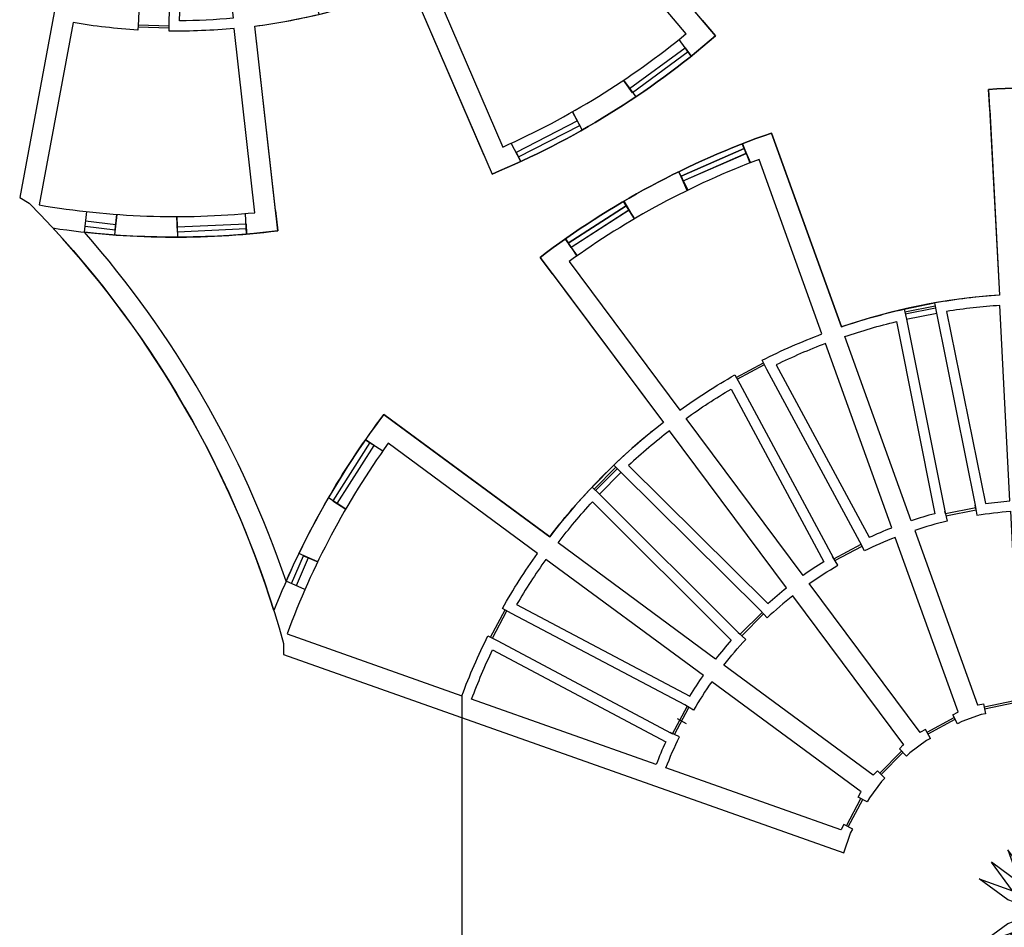
# Model space of a CAD drawing. Units: metres. Extents: x -124 to 124, y -113 to 113.
# Drawn here: x 34 to 82, y -1 to 43 of the extents above; entities that cross this region are included whole.
import ezdxf

# ---------------------------------------------------------------- set-up
doc = ezdxf.new("R2010")
doc.units = ezdxf.units.M
doc.layers.get('0').update_dxf_attribs({"linetype": 'CONTINUOUS'})
doc.layers.add('Slabs', color=7, linetype='CONTINUOUS')

msp = doc.modelspace()

# ---------------------------------------------------------------- linework, layer by layer
for p, q in [((41.681, 42.988), (40.183, 43.042)), ((41.677, 42.888), (40.18, 42.942)), ((66.531, 35.705), (69.588, 37.045)), ((66.531, 35.705), (69.588, 37.045)), ((66.531, 35.705), (69.588, 37.045)), ((63.747, 34.494), (64.253, 33.631)), ((63.747, 34.494), (64.253, 33.631)), ((63.747, 34.494), (64.253, 33.631)), ((63.864, 34.272), (61.054, 32.458)), ((63.864, 34.272), (61.054, 32.458)), ((63.864, 34.272), (61.054, 32.458)), ((64, 34.062), (61.19, 32.248)), ((64, 34.062), (61.19, 32.248)), ((64, 34.062), (61.19, 32.248)), ((60.901, 32.656), (61.479, 31.84)), ((60.901, 32.656), (61.479, 31.84)), ((60.901, 32.656), (61.479, 31.84)), ((77.384, 29.117), (78.853, 29.412)), ((77.384, 29.117), (78.853, 29.412)), ((77.384, 29.117), (78.853, 29.412)), ((77.404, 29.019), (78.873, 29.314)), ((77.404, 29.019), (78.873, 29.314)), ((77.404, 29.019), (78.873, 29.314)), ((77.449, 28.764), (78.93, 29.061)), ((77.449, 28.764), (78.93, 29.061)), ((77.449, 28.764), (78.93, 29.061)), ((69.208, 25.938), (70.528, 26.647)), ((69.208, 25.938), (70.528, 26.647)), ((69.208, 25.938), (70.528, 26.647)), ((69.255, 25.85), (70.575, 26.559)), ((69.255, 25.85), (70.575, 26.559)), ((69.255, 25.85), (70.575, 26.559)), ((62.308, 20.52), (63.365, 21.582)), ((62.308, 20.52), (63.365, 21.582)), ((62.308, 20.52), (63.365, 21.582)), ((62.379, 20.449), (63.436, 21.511)), ((62.379, 20.449), (63.436, 21.511)), ((62.379, 20.449), (63.436, 21.511)), ((62.559, 20.262), (63.624, 21.333)), ((62.559, 20.262), (63.624, 21.333)), ((62.559, 20.262), (63.624, 21.333)), ((57.281, 13.33), (57.984, 14.654)), ((57.281, 13.33), (57.984, 14.654)), ((57.369, 13.283), (58.072, 14.607)), ((57.369, 13.283), (58.072, 14.607)), ((81.235, 9.952), (82.704, 10.247)), ((81.235, 9.952), (82.704, 10.247)), ((81.255, 9.854), (82.724, 10.149)), ((81.255, 9.854), (82.724, 10.149)), ((66.333, 9.375), (66.775, 9.14)), ((66.333, 9.375), (66.775, 9.14)), ((78.462, 8.719), (79.782, 9.428)), ((78.462, 8.719), (79.782, 9.428)), ((78.51, 8.631), (79.829, 9.34)), ((78.51, 8.631), (79.829, 9.34)), ((76.167, 6.733), (77.224, 7.795)), ((76.167, 6.733), (77.224, 7.795)), ((76.238, 6.662), (77.295, 7.725)), ((76.238, 6.662), (77.295, 7.725)), ((74.549, 4.166), (75.251, 5.49)), ((74.549, 4.166), (75.251, 5.49)), ((74.637, 4.119), (75.34, 5.443)), ((74.637, 4.119), (75.34, 5.443))]:
    msp.add_line(p, q)
at = {"color": 3}
msp.add_line((55.891, 10.482, 3.5), (55.892, -10.487, 3.5), dxfattribs=at)
for points in [[(45.489, 63.374), (46.407, 63.77), (46.598, 63.888), (46.86, 63.464), (46.628, 63.321), (46.605, 63.311), (50.165, 55.038, 0.020971), (51.62, 55.784), (51.867, 55.349), (56.879, 47.273), (57.131, 46.841, -0.026403), (54.317, 45.391), (57.876, 37.12)], [(39.687, 63.017), (34.431, 34.667), (34.896, 34.399, -0.128002), (47.238, 13.022), (47.238, 12.491), (74.419, 2.863), (74.753, 3.806), (74.858, 4.004)], [(42.391, 62.773), (42.615, 62.765), (43.608, 62.876), (43.825, 62.934), (43.953, 62.453), (43.689, 62.383), (43.664, 62.38), (44.666, 53.429, 0.020971), (46.275, 53.721), (46.385, 53.233), (48.834, 44.049), (48.95, 43.562), (50.41, 43.949, 0.026403), (53.398, 44.996), (56.957, 36.725)], [(57.444, 60.145), (64.621, 53.811), (65.005, 53.49), (64.006, 52.357, -0.026403), (61.735, 50.151), (67.544, 43.272)], [(66.78, 42.626), (60.971, 49.506, -0.026403), (58.416, 47.636), (58.142, 48.054), (53.115, 56.201)], [(42.04, 52.982), (40.542, 53.036), (40.525, 52.801), (40.199, 43.301), (40.168, 42.802, -0.026403), (37.023, 43.162), (35.381, 34.309)], [(45.844, 33.933), (44.841, 42.881, -0.026403), (41.678, 42.748), (41.683, 43.248), (42.036, 52.814)], [(46.837, 34.044), (45.835, 42.992, 0.026403), (48.95, 43.562)], [(67.542, 43.274), (68.197, 42.518, -0.080219), (57.351, 35.809)], [(67.542, 43.274), (68.197, 42.518, -0.080219), (57.351, 35.809)], [(81.517, 38.921), (81.453, 39.919, -0.080219), (94.147, 38.692)], [(81.517, 38.921), (81.453, 39.919, -0.080219), (94.147, 38.692)], [(81.517, 38.921), (81.453, 39.919, -0.080219), (94.147, 38.692)], [(81.517, 38.924), (81.975, 29.932, 0.026403), (78.831, 29.551)], [(81.517, 38.924), (81.975, 29.932, 0.026403), (78.831, 29.551)], [(81.517, 38.924), (81.975, 29.932, 0.026403), (78.831, 29.551)], [(60.291, 30.966), (59.683, 31.76, -0.080219), (70.915, 37.799)], [(60.291, 30.966), (59.683, 31.76, -0.080219), (70.915, 37.799)], [(60.291, 30.966), (59.683, 31.76, -0.080219), (70.915, 37.799)], [(70.915, 37.799), (71.253, 36.861), (74.304, 28.39, -0.026403), (77.35, 29.254), (78.831, 29.551), (78.917, 29.059), (80.805, 19.743), (80.885, 19.25, -0.020971), (82.509, 19.443), (82.967, 10.448)], [(70.915, 37.799), (71.253, 36.861), (74.304, 28.39, -0.026403), (77.35, 29.254), (78.831, 29.551), (78.917, 29.059), (80.805, 19.743), (80.885, 19.25, -0.020971), (82.509, 19.443), (82.967, 10.448)], [(81.305, 9.61), (81.085, 9.566), (80.145, 9.227), (79.947, 9.121), (79.947, 9.121), (79.712, 9.559), (79.952, 9.688), (79.975, 9.697), (76.923, 18.17, 0.020971), (75.426, 17.514), (75.206, 17.963), (70.692, 26.328), (70.466, 26.774, -0.026403), (73.364, 28.051), (70.312, 36.522)], [(81.305, 9.61), (81.085, 9.566), (80.145, 9.227), (79.947, 9.121), (79.947, 9.121), (79.712, 9.559), (79.952, 9.688), (79.975, 9.697), (76.923, 18.17, 0.020971), (75.426, 17.514), (75.206, 17.963), (70.692, 26.328), (70.466, 26.774, -0.026403), (73.364, 28.051), (70.312, 36.522)], [(46.837, 34.047), (46.961, 33.055, -0.058898), (37.57, 32.992), (37.681, 33.986)], [(46.837, 34.047), (46.961, 33.055, -0.058898), (37.57, 32.992), (37.681, 33.986)], [(61.09, 31.566), (66.472, 24.347, -0.026403), (69.136, 26.059), (69.384, 25.624), (73.908, 17.188)], [(61.09, 31.566), (66.472, 24.347, -0.026403), (69.136, 26.059), (69.384, 25.624), (73.908, 17.188)], [(60.289, 30.968), (65.671, 23.749, 0.026403), (63.27, 21.685)], [(60.289, 30.968), (65.671, 23.749, 0.026403), (63.27, 21.685)], [(60.289, 30.968), (65.671, 23.749, 0.026403), (63.27, 21.685)], [(48.273, 15.64), (47.357, 16.041, -0.05886), (52.103, 24.137), (52.906, 23.546), (60.153, 18.202, -0.026403), (62.204, 20.614), (63.27, 21.685), (63.615, 21.324), (70.365, 14.632), (70.526, 14.459), (69.469, 13.397)], [(48.273, 15.64), (47.357, 16.041, -0.05886), (52.103, 24.137), (52.906, 23.546), (60.153, 18.202, -0.026403), (62.204, 20.614), (63.27, 21.685), (63.615, 21.324), (70.365, 14.632), (70.526, 14.459), (69.469, 13.397)], [(76.416, 6.488), (76.258, 6.329), (75.664, 5.524), (75.559, 5.326), (75.12, 5.56), (75.248, 5.8), (75.262, 5.821), (68.013, 11.165, 0.020971), (67.134, 9.787), (66.701, 10.038), (58.298, 14.479), (57.862, 14.725, -0.026403), (59.56, 17.397), (52.312, 22.741)], [(76.416, 6.488), (76.258, 6.329), (75.664, 5.524), (75.559, 5.326), (75.12, 5.56), (75.248, 5.8), (75.262, 5.821), (68.013, 11.165, 0.020971), (67.134, 9.787), (66.701, 10.038), (58.298, 14.479), (57.862, 14.725, -0.026403), (59.56, 17.397), (52.312, 22.741)], [(80.823, 19.608), (79.354, 19.313), (79.323, 19.445), (79.44, 18.959, 0.021019), (77.864, 18.509), (80.916, 10.037), (80.94, 10.044), (81.204, 10.097), (81.204, 10.097), (81.305, 9.61)], [(80.823, 19.608), (79.354, 19.313), (79.323, 19.445), (79.44, 18.959, 0.021019), (77.864, 18.509), (80.916, 10.037), (80.94, 10.044), (81.204, 10.097), (81.204, 10.097), (81.305, 9.61)], [(78.629, 8.412), (78.39, 8.849), (78.153, 8.721), (78.132, 8.707), (72.749, 15.927, -0.021019), (74.127, 16.816), (73.873, 17.247), (73.942, 17.13), (75.262, 17.839)], [(78.629, 8.412), (78.39, 8.849), (78.153, 8.721), (78.132, 8.707), (72.749, 15.927, -0.021019), (74.127, 16.816), (73.873, 17.247), (73.942, 17.13), (75.262, 17.839)], [(78.629, 8.412), (78.431, 8.306), (77.63, 7.708), (77.472, 7.549), (77.119, 7.9), (77.311, 8.094), (77.331, 8.109), (71.948, 15.329, 0.020971), (70.706, 14.266), (70.365, 14.632)], [(78.629, 8.412), (78.431, 8.306), (77.63, 7.708), (77.472, 7.549), (77.119, 7.9), (77.311, 8.094), (77.331, 8.109), (71.948, 15.329, 0.020971), (70.706, 14.266), (70.365, 14.632)], [(76.416, 6.488), (76.061, 6.837), (75.871, 6.646), (75.855, 6.626), (68.606, 11.97, -0.021019), (69.666, 13.22), (69.298, 13.559), (69.398, 13.467), (70.455, 14.53)], [(76.416, 6.488), (76.061, 6.837), (75.871, 6.646), (75.855, 6.626), (68.606, 11.97, -0.021019), (69.666, 13.22), (69.298, 13.559), (69.398, 13.467), (70.455, 14.53)], [(47.405, 13.493), (55.892, 10.487, -0.026403), (57.154, 13.39), (57.602, 13.167), (66.053, 8.672)], [(47.405, 13.493), (55.892, 10.487, -0.026403), (57.154, 13.39), (57.602, 13.167), (66.053, 8.672)], [(74.858, 4.004), (74.417, 4.235), (74.417, 4.235), (74.29, 3.996), (74.281, 3.973), (65.792, 6.98, -0.021019), (66.442, 8.484), (65.992, 8.702), (66.115, 8.643), (66.817, 9.966)], [(74.858, 4.004), (74.417, 4.235), (74.417, 4.235), (74.29, 3.996), (74.281, 3.973), (65.792, 6.98, -0.021019), (66.442, 8.484), (65.992, 8.702), (66.115, 8.643), (66.817, 9.966)], [(81.586, -2.4), (82.615, -1.021), (80.993, -1.595), (82.377, -0.575), (82.661, -0.474, 5.818167), (82.661, 0.474), (82.378, 0.574), (80.993, 1.595), (82.615, 1.021), (81.587, 2.4)]]:
    msp.add_lwpolyline(points, format="xyb")
for points in [[(44.786, 43.378, -0.02209), (42.184, 43.247), (42.534, 52.753, 0.014952), (43.728, 52.821)], [(82, 29.432, 0.02209), (79.411, 29.141), (81.301, 19.817, -0.014871), (82.483, 19.942)], [(82, 29.432, 0.02209), (79.411, 29.141), (81.301, 19.817, -0.014871), (82.483, 19.942)], [(82, 29.432, 0.02209), (79.411, 29.141), (81.301, 19.817, -0.014871), (82.483, 19.942)], [(74.474, 27.92, -0.02209), (76.974, 28.651), (78.84, 19.323, 0.014952), (77.694, 18.98)], [(74.474, 27.92, -0.02209), (76.974, 28.651), (78.84, 19.323, 0.014952), (77.694, 18.98)], [(74.474, 27.92, -0.02209), (76.974, 28.651), (78.84, 19.323, 0.014952), (77.694, 18.98)], [(73.533, 27.581, 0.02209), (71.14, 26.55), (75.658, 18.177, -0.014871), (76.753, 18.641)], [(73.533, 27.581, 0.02209), (71.14, 26.55), (75.658, 18.177, -0.014871), (76.753, 18.641)], [(73.533, 27.581, 0.02209), (71.14, 26.55), (75.658, 18.177, -0.014871), (76.753, 18.641)], [(66.771, 23.946, -0.02209), (68.951, 25.373), (73.447, 16.989, 0.014952), (72.451, 16.328)], [(66.771, 23.946, -0.02209), (68.951, 25.373), (73.447, 16.989, 0.014952), (72.451, 16.328)], [(66.771, 23.946, -0.02209), (68.951, 25.373), (73.447, 16.989, 0.014952), (72.451, 16.328)], [(65.969, 23.348, 0.02209), (63.98, 21.666), (70.736, 14.968, -0.014871), (71.649, 15.73)], [(65.969, 23.348, 0.02209), (63.98, 21.666), (70.736, 14.968, -0.014871), (71.649, 15.73)], [(65.969, 23.348, 0.02209), (63.98, 21.666), (70.736, 14.968, -0.014871), (71.649, 15.73)], [(60.556, 17.906, -0.02209), (62.227, 19.904), (68.965, 13.189, 0.014952), (68.204, 12.267)], [(60.556, 17.906, -0.02209), (62.227, 19.904), (68.965, 13.189, 0.014952), (68.204, 12.267)], [(60.556, 17.906, -0.02209), (62.227, 19.904), (68.965, 13.189, 0.014952), (68.204, 12.267)], [(59.962, 17.101, 0.02209), (58.547, 14.913), (66.958, 10.468, -0.014871), (67.61, 11.462)], [(59.962, 17.101, 0.02209), (58.547, 14.913), (66.958, 10.468, -0.014871), (67.61, 11.462)], [(56.364, 10.32, -0.02209), (57.382, 12.718), (65.781, 8.251, 0.014952), (65.321, 7.147)], [(56.364, 10.32, -0.02209), (57.382, 12.718), (65.781, 8.251, 0.014952), (65.321, 7.147)]]:
    msp.add_lwpolyline(points, format="xyb", close=True)
for points in [[(64.028, 39.958), (66.723, 41.939), (67.019, 41.537), (66.426, 42.343)], [(64.028, 39.958), (66.723, 41.939), (67.019, 41.537), (66.426, 42.343)], [(66.871, 41.738), (64.176, 39.757), (63.731, 40.362), (64.324, 39.555)], [(66.871, 41.738), (64.176, 39.757), (63.731, 40.362), (64.324, 39.555)], [(66.871, 41.738), (64.176, 39.757), (63.731, 40.362), (64.324, 39.555)], [(58.63, 36.642), (61.607, 38.168), (61.264, 38.836), (61.721, 37.945)], [(58.63, 36.642), (61.607, 38.168), (61.264, 38.836), (61.721, 37.945)], [(58.63, 36.642), (61.607, 38.168), (61.264, 38.836), (61.721, 37.945)], [(61.493, 38.39), (58.516, 36.864), (58.744, 36.419), (58.287, 37.31)], [(61.493, 38.39), (58.516, 36.864), (58.744, 36.419), (58.287, 37.31)], [(61.493, 38.39), (58.516, 36.864), (58.744, 36.419), (58.287, 37.31)], [(66.631, 35.476), (66.411, 35.925), (66.851, 35.027), (66.411, 35.925), (66.631, 35.476), (69.688, 36.816), (69.507, 37.282), (69.869, 36.35)], [(66.631, 35.476), (66.411, 35.925), (66.851, 35.027), (66.411, 35.925), (66.631, 35.476), (69.688, 36.816), (69.507, 37.282), (69.869, 36.35)], [(66.631, 35.476), (66.411, 35.925), (66.851, 35.027), (66.411, 35.925), (66.631, 35.476), (69.688, 36.816), (69.507, 37.282), (69.869, 36.35)], [(66.625, 35.474), (69.689, 36.817), (69.488, 37.275), (69.89, 36.358)], [(66.625, 35.474), (69.689, 36.817), (69.488, 37.275), (69.89, 36.358)], [(66.625, 35.474), (69.689, 36.817), (69.488, 37.275), (69.89, 36.358)], [(69.588, 37.046), (66.525, 35.703), (66.826, 35.015), (66.424, 35.932)], [(69.588, 37.046), (66.525, 35.703), (66.826, 35.015), (66.424, 35.932)], [(69.588, 37.046), (66.525, 35.703), (66.826, 35.015), (66.424, 35.932)], [(61.053, 32.458), (63.863, 34.272), (64.271, 33.642), (63.728, 34.482)], [(61.053, 32.458), (63.863, 34.272), (64.271, 33.642), (63.728, 34.482)], [(61.053, 32.458), (63.863, 34.272), (64.271, 33.642), (63.728, 34.482)], [(63.999, 34.062), (61.189, 32.248), (60.918, 32.668), (61.461, 31.827)], [(63.999, 34.062), (61.189, 32.248), (60.918, 32.668), (61.461, 31.827)], [(63.999, 34.062), (61.189, 32.248), (60.918, 32.668), (61.461, 31.827)], [(37.602, 33.275), (39.064, 33.104), (39.151, 33.85), (39.035, 32.856)], [(37.602, 33.275), (39.064, 33.104), (39.151, 33.85), (39.035, 32.856)], [(39.093, 33.353), (37.629, 33.523)], [(39.093, 33.353), (37.629, 33.523)], [(45.425, 33.144), (42.084, 32.996), (42.05, 33.746), (42.095, 32.746)], [(45.425, 33.144), (42.084, 32.996), (42.05, 33.746), (42.095, 32.746)], [(42.073, 33.246), (45.414, 33.394), (45.436, 32.894), (45.392, 33.894)], [(42.073, 33.246), (45.414, 33.394), (45.436, 32.894), (45.392, 33.894)], [(77.35, 29.254), (77.461, 28.766), (79.338, 19.379)], [(77.35, 29.254), (77.461, 28.766), (79.338, 19.379)], [(51.42, 22.773), (49.62, 19.953), (50.254, 19.549), (49.41, 20.088)], [(51.42, 22.773), (49.62, 19.953), (50.254, 19.549), (49.41, 20.088)], [(51.42, 22.773), (49.62, 19.953), (50.254, 19.549), (49.41, 20.088)], [(49.831, 19.819), (51.631, 22.639), (51.209, 22.908), (52.053, 22.369)], [(49.831, 19.819), (51.631, 22.639), (51.209, 22.908), (52.053, 22.369)], [(49.831, 19.819), (51.631, 22.639), (51.209, 22.908), (52.053, 22.369)], [(62.204, 20.614), (62.568, 20.271), (69.348, 13.513)], [(62.204, 20.614), (62.568, 20.271), (69.348, 13.513)], [(79.374, 19.215), (80.843, 19.51), (80.805, 19.743)], [(79.374, 19.215), (80.843, 19.51), (80.805, 19.743)], [(73.989, 17.042), (75.309, 17.751), (75.206, 17.963)], [(73.989, 17.042), (75.309, 17.751), (75.206, 17.963)], [(47.618, 15.927), (48.204, 17.284), (48.894, 16.987), (47.975, 17.384)], [(47.618, 15.927), (48.204, 17.284), (48.894, 16.987), (47.975, 17.384)], [(47.618, 15.927), (48.204, 17.284), (48.894, 16.987), (47.975, 17.384)], [(48.434, 17.185), (47.847, 15.826)], [(48.434, 17.185), (47.847, 15.826)], [(48.434, 17.185), (47.847, 15.826)], [(66.203, 8.596), (66.905, 9.919), (66.701, 10.038)], [(66.203, 8.596), (66.905, 9.919), (66.701, 10.038)], [(83.417, 1.619), (82.389, 2.998), (82.972, 1.379), (81.587, 2.4)], [(83.417, 1.619), (82.389, 2.998), (82.972, 1.379), (81.587, 2.4)]]:
    msp.add_lwpolyline(points)
for centre, radius, start, end in [((42, 72.746), 39, 294.0192, 309.4447), ((42, 72.746), 39, 294.0192, 309.4447), ((84, 0), 39, 110.5455, 125.971), ((84, 0), 39, 110.5455, 125.971), ((84, 0), 39, 110.5455, 125.971), ((42, 72.746), 39, 260.2297, 275.6553), ((42, 72.746), 39, 260.2297, 275.6553), ((0, 0), 50, 18.712, 41.288), ((0, 0), 50, 18.712, 41.288), ((84, 0), 39, 144.3349, 159.7605), ((84, 0), 39, 144.3349, 159.7605), ((84, 0), 39, 144.3349, 159.7605)]:
    msp.add_arc(centre, radius, start, end)
at = {"layer": 'Slabs', "color": 3}
msp.add_lwpolyline([(94.147, 38.692, 0.080219), (81.453, 39.919), (81.975, 29.932, 0.065477), (74.304, 28.39), (70.915, 37.799, 0.080219), (59.683, 31.76), (65.671, 23.749, 0.065477), (60.153, 18.202), (52.103, 24.137, 0.068508), (46.768, 14.621, 0.11075), (36.046, 33.192, 0.068545), (46.961, 33.055), (45.835, 42.992, 0.065477), (53.398, 44.996), (57.351, 35.809, 0.080219), (68.197, 42.518), (61.735, 50.151, 0.065477)], format="xyb", dxfattribs=at)
msp.add_lwpolyline([(94.147, 38.692, 0.080219), (81.453, 39.919), (81.975, 29.932, 0.065477), (74.304, 28.39), (70.915, 37.799, 0.080219), (59.683, 31.76), (65.671, 23.749, 0.065477), (60.153, 18.202), (52.103, 24.137, 0.068508), (46.768, 14.621, 0.11075), (36.046, 33.192, 0.068545), (46.961, 33.055), (45.835, 42.992, 0.065477), (53.398, 44.996), (57.351, 35.809, 0.080219), (68.197, 42.518), (61.735, 50.151, 0.065477)], format="xyb", dxfattribs=at)
msp.add_lwpolyline([(94.147, 38.692, 0.080219), (81.453, 39.919), (81.975, 29.932, 0.065477), (74.304, 28.39), (70.915, 37.799, 0.080219), (59.683, 31.76), (65.671, 23.749, 0.065477), (60.153, 18.202), (52.103, 24.137, 0.068508), (46.768, 14.621, 0.11075), (36.046, 33.192, 0.068545), (46.961, 33.055), (45.835, 42.992, 0.065477), (53.398, 44.996), (57.351, 35.809, 0.080219), (68.197, 42.518), (61.735, 50.151, 0.065477)], format="xyb", dxfattribs=at)
msp.add_lwpolyline([(94.147, 38.692, 0.080219), (81.453, 39.919), (81.975, 29.932, 0.065477), (74.304, 28.39), (70.915, 37.799, 0.080219), (59.683, 31.76), (65.671, 23.749, 0.065477), (60.153, 18.202), (52.103, 24.137, 0.068508), (46.768, 14.621, 0.11075), (36.046, 33.192, 0.068545), (46.961, 33.055), (45.835, 42.992, 0.065477), (53.398, 44.996), (57.351, 35.809, 0.080219), (68.197, 42.518), (61.735, 50.151, 0.065477)], format="xyb", dxfattribs=at)
msp.add_lwpolyline([(94.147, 38.692, 0.080219), (81.453, 39.919), (81.975, 29.932, 0.065477), (74.304, 28.39), (70.915, 37.799, 0.080219), (59.683, 31.76), (65.671, 23.749, 0.065477), (60.153, 18.202), (52.103, 24.137, 0.068508), (46.768, 14.621, 0.11075), (36.046, 33.192, 0.068545), (46.961, 33.055), (45.835, 42.992, 0.065477), (53.398, 44.996), (57.351, 35.809, 0.080219), (68.197, 42.518), (61.735, 50.151, 0.065477)], format="xyb", dxfattribs=at)
msp.add_lwpolyline([(94.147, 38.692, 0.080219), (81.453, 39.919), (81.975, 29.932, 0.065477), (74.304, 28.39), (70.915, 37.799, 0.080219), (59.683, 31.76), (65.671, 23.749, 0.065477), (60.153, 18.202), (52.103, 24.137, 0.068508), (46.768, 14.621, 0.11075), (36.046, 33.192, 0.068545), (46.961, 33.055), (45.835, 42.992, 0.065477), (53.398, 44.996), (57.351, 35.809, 0.080219), (68.197, 42.518), (61.735, 50.151, 0.065477)], format="xyb", dxfattribs=at)

doc.saveas('drawing.dxf')
